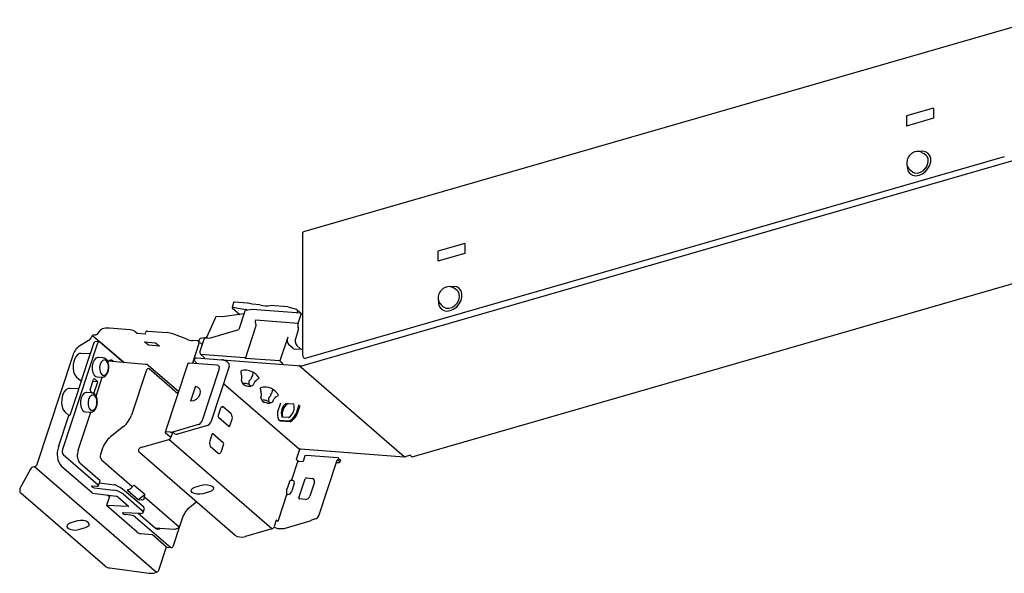
# Model space of a CAD drawing. Units: millimetres. Extents: x 1.7 to 51.7, y 1 to 24.
# Drawn here: x 1.7 to 27.4, y 1 to 15.4 of the extents above; entities that cross this region are included whole.
import ezdxf

# ---------------------------------------------------------------- set-up
doc = ezdxf.new("R2010")
doc.units = ezdxf.units.MM

msp = doc.modelspace()

# ---------------------------------------------------------------- linework, layer by layer
for p, q in [((28.336, 15.442), (9.131, 9.898)), ((25.594, 13.13), (24.889, 12.926)), ((25.594, 13.13), (25.594, 12.865)), ((24.889, 12.926), (24.889, 12.662)), ((25.594, 12.865), (24.889, 12.662)), ((9.181, 6.424), (28.141, 11.9)), ((27.444, 11.858), (9.207, 6.593)), ((25.301, 11.966), (25.34, 11.943)), ((25.399, 11.896), (25.34, 11.943)), ((24.948, 11.556), (24.946, 11.56)), ((24.948, 11.556), (24.973, 11.529)), ((24.973, 11.529), (25.033, 11.473)), ((9.119, 6.656), (9.119, 9.872)), ((13.348, 9.595), (12.643, 9.391)), ((13.348, 9.595), (13.348, 9.33)), ((11.977, 4.015), (30.444, 9.346)), ((12.643, 9.391), (12.643, 9.127)), ((13.348, 9.33), (12.643, 9.127)), ((13.118, 8.392), (13.056, 8.431)), ((13.153, 8.361), (13.118, 8.392)), ((7.309, 8.053), (7.266, 7.924)), ((7.672, 8.034), (7.331, 8.059)), ((7.791, 8.009), (7.688, 8.031)), ((7.993, 7.993), (7.791, 8.009)), ((12.703, 8.021), (12.7, 8.025)), ((12.703, 8.021), (12.727, 7.994)), ((12.727, 7.994), (12.787, 7.938)), ((7.578, 7.756), (7.016, 7.673)), ((7.273, 7.912), (7.472, 7.74)), ((7.288, 7.927), (7.618, 7.87)), ((7.601, 7.828), (7.442, 7.343)), ((7.8, 7.865), (7.621, 7.845)), ((7.681, 7.851), (7.633, 7.866)), ((9.059, 7.77), (7.8, 7.865)), ((8.722, 7.939), (8.267, 7.973)), ((8.722, 7.939), (8.948, 7.873)), ((9.119, 7.728), (8.959, 7.867)), ((8.991, 7.513), (9.069, 7.75)), ((6.831, 7.662), (6.605, 7.152)), ((7.016, 7.673), (6.864, 7.684)), ((7.881, 7.596), (8.991, 7.513)), ((3.686, 7.201), (3.667, 7.203)), ((3.833, 7.333), (3.73, 7.21)), ((3.834, 7.334), (3.872, 7.359)), ((4.608, 7.336), (4.054, 7.378)), ((4.79, 7.242), (4.736, 7.288)), ((5.009, 7.226), (4.79, 7.242)), ((5.014, 7.287), (5.001, 7.246)), ((5.001, 7.246), (5.009, 7.226)), ((5.06, 7.299), (5.575, 7.263)), ((6.083, 7.092), (5.719, 7.229)), ((6.675, 7.115), (7.442, 7.343)), ((7.616, 6.591), (7.89, 7.423)), ((8.999, 7.339), (8.93, 7.13)), ((3.744, 6.965), (2.837, 4.212)), ((3.55, 7.074), (3.288, 6.921)), ((3.645, 6.971), (3.493, 6.511)), ((3.594, 7.147), (3.587, 7.126)), ((3.623, 7.188), (4.436, 6.484)), ((3.802, 7.023), (3.703, 7.029)), ((4.436, 6.484), (3.825, 7.013)), ((5.081, 6.934), (4.979, 7.022)), ((4.979, 7.022), (5.269, 7)), ((5.269, 7), (5.371, 6.912)), ((6.4, 6.978), (6.231, 6.463)), ((6.362, 7.047), (6.232, 7.057)), ((6.489, 6.95), (6.389, 7.037)), ((6.415, 7.092), (6.395, 7.032)), ((6.541, 7.106), (6.429, 6.768)), ((6.558, 7.123), (6.434, 7.109)), ((6.608, 7.129), (6.563, 7.123)), ((6.564, 7.123), (6.675, 7.115)), ((6.612, 7.141), (6.605, 7.12)), ((6.61, 7.141), (6.612, 7.141)), ((8.723, 7.146), (8.518, 6.524)), ((3.557, 6.705), (3.325, 6.72)), ((5.371, 6.912), (5.081, 6.934)), ((6.536, 6.617), (6.44, 6.7)), ((6.44, 6.7), (7.591, 6.613)), ((8.851, 6.859), (8.754, 6.942)), ((8.885, 6.844), (9.092, 6.828)), ((8.961, 6.927), (9.058, 6.843)), ((3.107, 6.662), (2.161, 3.791)), ((3.493, 6.511), (3.192, 5.596)), ((3.902, 6.603), (3.777, 6.614)), ((5.007, 6.433), (4.042, 6.519)), ((4.181, 6.507), (4.164, 6.521)), ((6.116, 6.46), (5.523, 4.658)), ((6.877, 6.414), (6.148, 6.469)), ((6.293, 6.593), (6.278, 6.547)), ((6.292, 6.521), (6.333, 6.486)), ((6.336, 6.455), (6.337, 6.459)), ((6.339, 6.605), (7.001, 6.555)), ((7.008, 6.554), (9.086, 6.398)), ((7.176, 6.469), (7.135, 6.505)), ((7.591, 6.613), (7.616, 6.591)), ((8.518, 6.524), (7.616, 6.591)), ((8.518, 6.524), (8.589, 6.463)), ((5.021, 6.268), (4.639, 5.108)), ((5.868, 5.722), (5.086, 6.399)), ((5.437, 6.026), (5.102, 6.316)), ((6.929, 6.316), (6.477, 4.944)), ((7.19, 6.374), (6.711, 4.92)), ((7.502, 6.231), (7.505, 6.262)), ((7.812, 6.228), (7.786, 6.241)), ((7.812, 6.228), (7.798, 6.14)), ((11.767, 4.017), (9.012, 6.403)), ((9.092, 6.398), (9.183, 6.425)), ((3.206, 6.102), (3.307, 6.014)), ((3.329, 6.012), (3.307, 6.014)), ((3.561, 5.772), (3.648, 6.038)), ((3.759, 5.977), (3.631, 5.987)), ((3.657, 5.669), (3.759, 5.977)), ((3.672, 6.052), (3.659, 6.053)), ((3.672, 6.052), (3.759, 5.977)), ((3.715, 5.603), (3.878, 6.1)), ((3.739, 6.107), (3.864, 6.099)), ((5.854, 5.665), (5.437, 6.026)), ((9.03, 4.205), (7.042, 5.926)), ((7.515, 6.012), (7.525, 6.067)), ((7.55, 5.927), (7.515, 6.012)), ((7.551, 5.925), (7.55, 5.927)), ((7.55, 5.927), (7.55, 5.925)), ((7.55, 5.925), (7.593, 5.887)), ((7.55, 5.925), (7.551, 5.925)), ((7.708, 5.997), (7.708, 5.915)), ((7.834, 5.925), (7.844, 5.945)), ((7.959, 6.057), (7.944, 6.047)), ((7.959, 6.057), (7.973, 6.079)), ((3.256, 5.79), (3.024, 5.805)), ((3.601, 5.688), (3.476, 5.699)), ((3.567, 5.732), (3.624, 5.682)), ((6.312, 5.86), (6.184, 5.469)), ((7.593, 5.887), (7.594, 5.887)), ((7.708, 5.915), (7.706, 5.913)), ((7.706, 5.913), (7.707, 5.913)), ((7.707, 5.913), (7.708, 5.915)), ((7.707, 5.913), (7.75, 5.876)), ((7.74, 5.859), (7.81, 5.891)), ((7.749, 5.876), (7.75, 5.876)), ((8.01, 5.79), (8.013, 5.821)), ((8.32, 5.788), (8.295, 5.8)), ((8.32, 5.788), (8.306, 5.7)), ((3.192, 5.596), (3.028, 5.097)), ((8.023, 5.571), (8.033, 5.627)), ((8.058, 5.486), (8.023, 5.571)), ((8.059, 5.484), (8.058, 5.486)), ((8.058, 5.486), (8.058, 5.484)), ((8.058, 5.484), (8.101, 5.447)), ((8.058, 5.484), (8.059, 5.484)), ((8.101, 5.447), (8.103, 5.447)), ((8.217, 5.474), (8.214, 5.473)), ((8.214, 5.473), (8.215, 5.473)), ((8.215, 5.473), (8.217, 5.474)), ((8.215, 5.473), (8.259, 5.435)), ((8.217, 5.556), (8.217, 5.474)), ((8.249, 5.418), (8.318, 5.45)), ((8.258, 5.435), (8.259, 5.435)), ((8.343, 5.484), (8.353, 5.504)), ((8.467, 5.617), (8.453, 5.607)), ((8.532, 5.417), (8.458, 5.195)), ((8.467, 5.617), (8.481, 5.639)), ((8.734, 5.41), (8.878, 5.399)), ((2.904, 5.187), (3.006, 5.099)), ((3.249, 4.19), (3.577, 5.185)), ((3.438, 5.192), (3.563, 5.184)), ((6.961, 5.267), (6.904, 5.094)), ((7.001, 5.318), (6.998, 5.32)), ((7.042, 5.315), (7.001, 5.318)), ((7.246, 5.139), (7.042, 5.315)), ((8.947, 5.158), (9.02, 5.381)), ((8.972, 5.136), (9.045, 5.359)), ((2.735, 4.276), (3.006, 5.099)), ((3.028, 5.097), (3.006, 5.099)), ((6.91, 5.053), (7.185, 4.815)), ((7.209, 4.829), (7.266, 5.003)), ((8.488, 4.986), (8.513, 4.964)), ((8.506, 4.979), (8.762, 4.959)), ((8.531, 4.957), (8.788, 4.937)), ((8.567, 5.065), (8.575, 5.058)), ((8.607, 5.055), (8.577, 5.058)), ((8.745, 5.045), (8.607, 5.055)), ((4.428, 4.808), (4.095, 4.54)), ((5.669, 4.522), (5.532, 4.64)), ((5.655, 4.659), (5.555, 4.667)), ((5.717, 4.667), (5.671, 4.526)), ((6.395, 4.862), (5.715, 4.666)), ((5.72, 4.667), (5.772, 4.622)), ((6.628, 4.839), (5.839, 4.611)), ((4.921, 4.269), (5.613, 4.469)), ((8.309, 2.135), (5.613, 4.469)), ((6.741, 4.6), (6.684, 4.426)), ((7.04, 4.376), (6.765, 4.614)), ((3.884, 4.24), (3.832, 4.082)), ((7.339, 1.972), (4.846, 4.13)), ((6.705, 4.29), (6.908, 4.114)), ((6.989, 4.161), (7.046, 4.335)), ((9.03, 4.205), (8.946, 3.949)), ((9.052, 4.222), (11.767, 4.017)), ((2.858, 4.077), (3.767, 3.289)), ((3.288, 3.863), (3.824, 3.398)), ((3.852, 3.946), (4.653, 3.253)), ((8.986, 3.913), (8.82, 3.408)), ((8.986, 3.913), (8.946, 3.949)), ((9.013, 3.903), (9.121, 3.895)), ((9.16, 4.014), (9.121, 3.895)), ((10.029, 3.992), (9.201, 4.054)), ((9.534, 2.476), (10.013, 3.93)), ((9.993, 3.87), (10.038, 3.866)), ((10.029, 3.939), (10.07, 3.904)), ((10.044, 3.985), (10.085, 3.95)), ((10.084, 3.878), (10.099, 3.924)), ((11.917, 4.057), (11.788, 4.02)), ((11.917, 4.057), (11.958, 4.022)), ((1.999, 3.695), (1.726, 3.186)), ((2.141, 3.771), (2.094, 3.757)), ((2.106, 3.761), (5.294, 1)), ((3.617, 3.065), (2.814, 3.761)), ((3.781, 3.264), (3.824, 3.394)), ((8.766, 3.363), (8.694, 3.144)), ((9.012, 2.947), (9.175, 3.441)), ((9.209, 3.467), (9.366, 3.455)), ((9.418, 3.357), (9.298, 2.991)), ((1.719, 3.16), (1.719, 3.12)), ((3.607, 3.235), (3.603, 3.238)), ((3.615, 3.257), (3.742, 3.252)), ((3.67, 3.21), (4.167, 3.147)), ((3.805, 3.337), (4.198, 3.288)), ((4.211, 3.282), (4.198, 3.288)), ((4.95, 2.706), (4.45, 3.139)), ((4.54, 3.142), (4.815, 2.903)), ((4.547, 3.161), (4.564, 3.164)), ((4.654, 3.228), (4.679, 3.262)), ((4.985, 3.032), (4.71, 3.27)), ((6.299, 3.228), (6.475, 3.279)), ((6.679, 3.103), (6.503, 3.052)), ((8.889, 3.322), (8.817, 3.102)), ((3.951, 1.16), (1.746, 3.069)), ((3.617, 3.065), (4.245, 2.986)), ((4.076, 3.007), (3.989, 2.743)), ((4.064, 2.972), (4.014, 3.015)), ((4.283, 2.971), (4.56, 2.731)), ((4.419, 3.047), (4.92, 2.613)), ((4.815, 2.903), (4.985, 3.032)), ((4.889, 2.898), (4.917, 2.892)), ((4.973, 2.934), (4.976, 2.964)), ((4.979, 2.971), (5.885, 2.186)), ((6.195, 2.73), (6.333, 2.843)), ((8.701, 3.047), (8.464, 2.327)), ((9.185, 2.906), (9.028, 2.918)), ((4.792, 2.047), (3.989, 2.743)), ((4.553, 2.72), (3.989, 2.743)), ((4.947, 2.562), (4.981, 2.665)), ((3.231, 2.343), (3.055, 2.292)), ((4.416, 2.534), (4.412, 2.538)), ((4.87, 2.538), (4.424, 2.557)), ((4.621, 2.491), (4.479, 2.509)), ((4.747, 2.441), (5.656, 1.654)), ((4.814, 2.541), (5.267, 2.149)), ((5.923, 2.257), (5.975, 2.415)), ((8.423, 2.362), (8.367, 2.192)), ((8.464, 2.327), (8.423, 2.362)), ((8.625, 2.146), (9.304, 2.343)), ((9.451, 2.394), (9.342, 2.362)), ((3.259, 2.116), (3.435, 2.167)), ((5.253, 2.161), (5.762, 2.13)), ((5.737, 1.701), (5.911, 2.23)), ((8.309, 2.135), (7.617, 1.935)), ((8.371, 2.182), (8.365, 2.187)), ((8.464, 2.147), (8.564, 2.14)), ((4.876, 2.009), (5.187, 1.983)), ((5.187, 1.983), (5.556, 1.663)), ((5.352, 1.057), (5.552, 1.666)), ((5.578, 1.653), (5.678, 1.644)), ((4.074, 1.113), (5.093, 0.976)), ((5.247, 0.986), (5.294, 1))]:
    msp.add_line(p, q)
at = {"flags": 128}
for points in [[(24.908, 11.615), (24.911, 11.552), (24.935, 11.475), (24.983, 11.415), (25.049, 11.377), (25.129, 11.363), (25.216, 11.376), (25.303, 11.414), (25.382, 11.473), (25.449, 11.55), (25.496, 11.637), (25.521, 11.729), (25.521, 11.816), (25.496, 11.893), (25.449, 11.954), (25.382, 11.992), (25.303, 12.005), (25.216, 11.993), (25.216, 11.993)], [(25.033, 11.473), (25.038, 11.469), (25.1, 11.438), (25.176, 11.434), (25.256, 11.457), (25.331, 11.505), (25.394, 11.572), (25.438, 11.651), (25.457, 11.734), (25.451, 11.812), (25.419, 11.875), (25.399, 11.896)], [(9.119, 9.872), (9.12, 9.88), (9.121, 9.887), (9.124, 9.892), (9.127, 9.896), (9.131, 9.898), (9.131, 9.898)], [(12.662, 8.08), (12.665, 8.017), (12.69, 7.94), (12.737, 7.88), (12.804, 7.842), (12.883, 7.828), (12.97, 7.841), (13.057, 7.879), (13.137, 7.938), (13.203, 8.015), (13.251, 8.102), (13.275, 8.194), (13.275, 8.281), (13.251, 8.358), (13.203, 8.419), (13.137, 8.457), (13.057, 8.47), (12.97, 8.458), (12.97, 8.458)], [(12.787, 7.938), (12.792, 7.934), (12.855, 7.903), (12.93, 7.899), (13.01, 7.922), (13.086, 7.97), (13.148, 8.037), (13.192, 8.116), (13.212, 8.199), (13.205, 8.277), (13.173, 8.34), (13.153, 8.361)], [(7.331, 8.059), (7.324, 8.059), (7.318, 8.059), (7.313, 8.057), (7.31, 8.055), (7.309, 8.053)], [(3.834, 7.334), (3.834, 7.333), (3.833, 7.333)], [(5.06, 7.299), (5.045, 7.299), (5.032, 7.298), (5.023, 7.295), (5.016, 7.291), (5.014, 7.287)], [(6.605, 7.152), (6.604, 7.15), (6.604, 7.148), (6.604, 7.146), (6.604, 7.144), (6.605, 7.143), (6.606, 7.142), (6.608, 7.141), (6.61, 7.141)], [(3.325, 6.72), (3.284, 6.715), (3.227, 6.681), (3.177, 6.619), (3.139, 6.536), (3.117, 6.438), (3.114, 6.337), (3.128, 6.241), (3.16, 6.16), (3.206, 6.102)], [(3.63, 6.471), (3.612, 6.386), (3.612, 6.298), (3.629, 6.217), (3.661, 6.154), (3.705, 6.116), (3.739, 6.107)], [(3.777, 6.614), (3.759, 6.614), (3.708, 6.592), (3.664, 6.542), (3.63, 6.471)], [(4.024, 6.26), (4.039, 6.337), (4.037, 6.415), (4.017, 6.482), (3.983, 6.53), (3.94, 6.549), (3.894, 6.538), (3.853, 6.498), (3.822, 6.435), (3.807, 6.359), (3.809, 6.281), (3.829, 6.213), (3.863, 6.166), (3.906, 6.147), (3.952, 6.158), (3.993, 6.198), (4.024, 6.26)], [(6.116, 6.46), (6.118, 6.463), (6.122, 6.466), (6.129, 6.468), (6.138, 6.469), (6.148, 6.469)], [(6.293, 6.593), (6.295, 6.596), (6.302, 6.601), (6.311, 6.604), (6.324, 6.605), (6.339, 6.605)], [(7.551, 5.925), (7.551, 5.935), (7.56, 5.942), (7.576, 5.945), (7.598, 5.946), (7.624, 5.942), (7.652, 5.935), (7.68, 5.925), (7.706, 5.913)], [(3.024, 5.805), (2.983, 5.8), (2.926, 5.766), (2.876, 5.705), (2.838, 5.621), (2.816, 5.523), (2.812, 5.422), (2.827, 5.326), (2.859, 5.245), (2.904, 5.187)], [(3.476, 5.699), (3.458, 5.699), (3.407, 5.677), (3.362, 5.627), (3.329, 5.556)], [(6.312, 5.86), (6.375, 5.84), (6.419, 5.793), (6.436, 5.727), (6.425, 5.651), (6.387, 5.578), (6.328, 5.517), (6.256, 5.479), (6.184, 5.469)], [(7.749, 5.876), (7.748, 5.866), (7.74, 5.859), (7.724, 5.855), (7.702, 5.855), (7.676, 5.859), (7.648, 5.866), (7.62, 5.875), (7.594, 5.887)], [(7.821, 5.899), (7.812, 5.892), (7.81, 5.891)], [(3.329, 5.556), (3.311, 5.471), (3.31, 5.383), (3.327, 5.303), (3.36, 5.239), (3.404, 5.201), (3.438, 5.192)], [(3.723, 5.346), (3.738, 5.422), (3.735, 5.5), (3.716, 5.568), (3.682, 5.615), (3.638, 5.635), (3.593, 5.624), (3.551, 5.584), (3.521, 5.521), (3.505, 5.444), (3.508, 5.366), (3.528, 5.299), (3.562, 5.251), (3.605, 5.232), (3.651, 5.243), (3.692, 5.283), (3.723, 5.346)], [(8.059, 5.484), (8.06, 5.494), (8.068, 5.501), (8.084, 5.505), (8.106, 5.505), (8.132, 5.501), (8.161, 5.494), (8.189, 5.484), (8.214, 5.473)], [(8.258, 5.435), (8.257, 5.425), (8.248, 5.418), (8.233, 5.414), (8.211, 5.414), (8.185, 5.418), (8.156, 5.425), (8.128, 5.435), (8.103, 5.447)], [(8.33, 5.459), (8.32, 5.451), (8.318, 5.45)], [(7.042, 5.315), (7.032, 5.322), (7.02, 5.325), (7.009, 5.324), (6.997, 5.319), (6.986, 5.311), (6.977, 5.299), (6.968, 5.284), (6.961, 5.267)], [(5.555, 4.667), (5.544, 4.667), (5.535, 4.666), (5.528, 4.664), (5.524, 4.661), (5.522, 4.657), (5.523, 4.652), (5.527, 4.646), (5.532, 4.64)], [(7.185, 4.815), (7.188, 4.813), (7.191, 4.812), (7.195, 4.812), (7.198, 4.814), (7.201, 4.816), (7.204, 4.82), (7.207, 4.824), (7.209, 4.829)], [(6.765, 4.614), (6.762, 4.616), (6.759, 4.617), (6.755, 4.616), (6.752, 4.615), (6.749, 4.613), (6.746, 4.609), (6.743, 4.605), (6.741, 4.6)], [(4.921, 4.269), (4.888, 4.258), (4.861, 4.243), (4.84, 4.226), (4.826, 4.208), (4.82, 4.188), (4.821, 4.168), (4.83, 4.148), (4.846, 4.13)], [(6.908, 4.114), (6.919, 4.107), (6.93, 4.104), (6.941, 4.105), (6.953, 4.11), (6.964, 4.118), (6.974, 4.13), (6.982, 4.144), (6.989, 4.161)], [(3.255, 3.905), (3.266, 3.887), (3.288, 3.863)], [(10.029, 3.939), (10.027, 3.941), (10.025, 3.941), (10.023, 3.941), (10.02, 3.94), (10.018, 3.938), (10.016, 3.936), (10.014, 3.933), (10.013, 3.93)], [(10.038, 3.866), (10.053, 3.866), (10.066, 3.867), (10.075, 3.87), (10.082, 3.875), (10.084, 3.881), (10.083, 3.888), (10.078, 3.896), (10.07, 3.904)], [(10.085, 3.95), (10.093, 3.941), (10.098, 3.933), (10.099, 3.926), (10.099, 3.924)], [(8.766, 3.363), (8.77, 3.375), (8.776, 3.385), (8.782, 3.394), (8.789, 3.401), (8.797, 3.406), (8.804, 3.409), (8.812, 3.409), (8.82, 3.408)], [(6.503, 3.052), (6.427, 3.039), (6.348, 3.042), (6.277, 3.059), (6.225, 3.089), (6.199, 3.127), (6.204, 3.166), (6.239, 3.202), (6.299, 3.228)], [(6.475, 3.279), (6.55, 3.292), (6.63, 3.289), (6.701, 3.272), (6.753, 3.242), (6.779, 3.204), (6.774, 3.165), (6.738, 3.129), (6.679, 3.103)], [(3.435, 2.167), (3.495, 2.193), (3.53, 2.228), (3.535, 2.268), (3.509, 2.305), (3.457, 2.335), (3.386, 2.353), (3.307, 2.355), (3.231, 2.343)], [(3.055, 2.292), (2.996, 2.266), (2.96, 2.23), (2.955, 2.19), (2.981, 2.153), (3.033, 2.123), (3.104, 2.105), (3.184, 2.103), (3.259, 2.116)]]:
    msp.add_lwpolyline(points, dxfattribs=at)
for centre, radius, start, end in [((7.663, 7.92), 0.114, 77.3173, 85.3293), ((8.163, 8.424), 0.463, 248.3884, 282.9996), ((7.625, 7.82), 0.025, 99.6126, 162.1738), ((8.939, 7.844), 0.0307, 61.3167, 73.9949), ((9.057, 7.756), 0.0136, 333.6435, 82.9934), ((6.864, 7.648), 0.0357, 90.7268, 157.9071), ((8.03, 7.545), 0.157, 161.038, 204.4098), ((7.816, 7.448), 0.0783, 341.0391, 24.4087), ((9.139, 7.462), 0.157, 161.038, 204.4098), ((3.668, 7.125), 0.0782, 91.0139, 163.0907), ((3.698, 7.257), 0.0564, 257.7915, 304.2374), ((4.003, 6.983), 0.398, 82.4402, 109.3018), ((4.588, 7.088), 0.248, 53.5373, 85.2275), ((5.524, 6.727), 0.538, 68.8791, 84.595), ((8.925, 7.365), 0.0783, 341.0409, 24.407), ((3.497, 7.15), 0.0924, 305.0537, 345.032), ((6.287, 7.62), 0.566, 248.8786, 264.5953), ((6.362, 7.045), 0.00191, 47.3204, 84.848), ((6.358, 7), 0.0476, 333.6488, 82.9877), ((6.438, 7.084), 0.025, 99.6111, 162.1753), ((6.564, 7.099), 0.024, 91.0125, 163.0918), ((8.913, 7.071), 0.204, 158.4462, 218.9478), ((9.12, 7.055), 0.204, 158.4469, 218.9471), ((3.553, 6.542), 0.462, 125.0533, 165.0326), ((6.493, 6.743), 0.068, 158.4451, 218.9496), ((8.89, 6.901), 0.0574, 227.3897, 264.8562), ((9.096, 6.883), 0.0553, 226.969, 295.3355), ((4.103, 6.446), 0.097, 51.2772, 145.8445), ((6.309, 6.547), 0.0306, 180, 236.7987), ((6.312, 6.469), 0.0272, 338.4478, 38.9492), ((6.501, 6.583), 0.0483, 6.4911, 44.3623), ((6.98, 6.294), 0.261, 53.5378, 85.2271), ((7.102, 6.409), 0.0953, 338.4472, 38.9466), ((8.554, 6.429), 0.0484, 6.3681, 44.3429), ((9.184, 6.653), 0.0646, 177.764, 291.3847), ((6.868, 6.347), 0.068, 333.6487, 82.9864), ((7.621, 5.921), 0.36, 62.6138, 108.7743), ((7.575, 5.813), 0.478, 37.879, 60.3342), ((9.087, 6.415), 0.0172, 266.2274, 286.595), ((7.802, 5.925), 0.0316, 306.7378, 0), ((8.129, 5.48), 0.36, 62.6138, 108.7743), ((8.084, 5.373), 0.478, 37.879, 60.3342), ((8.311, 5.484), 0.0316, 306.7378, 0), ((8.872, 5.16), 0.319, 126.1986, 197.4444), ((8.904, 5.135), 0.326, 124.0987, 193.8827), ((8.734, 5.39), 0.0204, 87.9927, 129.0224), ((8.773, 5.129), 0.321, 168.1566, 204.5995), ((8.573, 5.308), 0.318, 305.858, 16.6339), ((8.465, 5.391), 0.536, 308.3912, 334.2133), ((6.355, 4.985), 0.129, 287.768, 341.5913), ((6.589, 4.961), 0.129, 287.7672, 341.5928), ((6.942, 5.079), 0.0408, 158.4491, 218.944), ((7.14, 5.053), 0.136, 338.4467, 38.9469), ((8.508, 5.009), 0.03, 206.3094, 267.202), ((8.533, 4.988), 0.0312, 229.8493, 266.548), ((8.578, 5.07), 0.012, 204.3363, 267.2103), ((8.746, 5.066), 0.0207, 268.2312, 311.3936), ((8.764, 5.011), 0.0514, 268.1091, 310.1931), ((8.789, 4.989), 0.0514, 268.1091, 310.1931), ((8.49, 5.369), 0.536, 308.3912, 334.2133), ((5.666, 4.83), 0.171, 266.2241, 286.5963), ((5.586, 4.555), 0.09, 287.768, 341.5908), ((5.816, 4.676), 0.0691, 231.2248, 289.6829), ((6.811, 4.376), 0.136, 158.4469, 218.9478), ((7.008, 4.35), 0.0408, 338.4462, 38.947), ((3.216, 4.086), 0.517, 158.4463, 218.9477), ((3.583, 4.058), 0.359, 158.4467, 209.5566), ((9.053, 4.198), 0.024, 91.0154, 163.0889), ((9.017, 3.955), 0.0523, 233.5382, 265.2253), ((9.207, 4.007), 0.0483, 97.9901, 170.9124), ((10.029, 3.971), 0.0213, 42.252, 90), ((11.771, 4.077), 0.06, 266.2256, 286.5951), ((11.974, 4.037), 0.0219, 222.7082, 279.571), ((2.124, 3.607), 0.153, 101.4211, 144.7561), ((2.131, 3.801), 0.0322, 287.7671, 341.5934), ((8.841, 3.346), 0.0544, 333.6479, 82.9868), ((9.209, 3.431), 0.0361, 91.0144, 163.0903), ((9.357, 3.387), 0.068, 333.6495, 82.9857), ((1.774, 3.159), 0.0552, 150.9605, 179.535), ((1.785, 3.123), 0.0661, 182.2852, 234.0877), ((4.632, 3.24), 0.0248, 331.1041, 32.4829), ((8.808, 3.103), 0.122, 160.564, 207.8756), ((8.725, 3.13), 0.0962, 271.0146, 343.0899), ((9.03, 2.938), 0.0204, 153.6476, 262.9889), ((9.183, 3.026), 0.12, 271.0141, 343.0903), ((9.271, 2.454), 0.116, 286.6491, 308.1275), ((9.412, 2.516), 0.129, 287.7672, 341.5928), ((5.327, 2.217), 0.0906, 228.6714, 314.9204), ((8.282, 2.22), 0.09, 287.768, 341.5908), ((8.479, 2.33), 0.183, 233.5366, 265.2278), ((8.576, 2.311), 0.171, 266.2241, 286.5963), ((4.89, 2.153), 0.144, 227.1622, 264.5188), ((7.517, 2.248), 0.329, 237.1361, 287.6023), ((4.096, 1.354), 0.242, 233.1444, 264.876), ((5.267, 1.086), 0.09, 287.7674, 341.5922), ((5.145, 1.359), 0.386, 262.2008, 285.3316)]:
    msp.add_arc(centre, radius, start, end)
for centre, major_axis, ratio, start_param, end_param in [((7.313, 7.905), (0.0472, -0.0192), 0.271392, 2.246014, 3.81681), ((7.643, 7.848), (0.0472, -0.0192), 0.271392, 1.896948, 2.246014), ((9.155, 8.382), (0.246, 0.876), 0.033449, 2.272264, 2.341746), ((3.696, 6.927), (0.008, 0.101), 0.577877, 0.008115, 1.165455), ((3.795, 6.921), (0.008, 0.101), 0.577877, 5.87792, 7.44864), ((5.072, 6.224), (0.008, 0.101), 0.577877, 5.87792, 7.44864), ((3.663, 6.025), (0.0023, 0.0304), 0.577877, 5.87792, 7.44864), ((3.576, 5.759), (0.0023, 0.0304), 0.577941, 1.165636, 2.736356), ((4.224, 5.141), (0.335, 0.383), 0.754026, 4.482374, 5.224321), ((4.3, 4.206), (0.336, 0.382), 0.756032, 1.342801, 2.084749), ((2.888, 4.168), (0.008, 0.101), 0.577941, 1.165636, 2.736356), ((3.883, 4.038), (0.008, 0.101), 0.577941, 1.165636, 2.736356), ((3.644, 3.235), (0.0482, -0.0163), 0.316689, 2.316888, 3.800417), ((3.648, 3.231), (0.0482, -0.0163), 0.316689, 3.800417, 5.283947), ((3.684, 3.297), (0.0964, -0.0325), 0.316689, 5.45848, 6.94201), ((4.254, 3.061), (0.193, -0.065), 0.316689, 0.658825, 2.142355), ((4.3, 3.199), (0.18, -0.102), 0.165794, 0.689627, 2.173157), ((4.639, 3.168), (0.103, 0.022), 0.260165, 2.693902, 3.335244), ((4.649, 3.175), (0.06, 0.0957), 0.294554, 6.237538, 6.941787), ((4.259, 2.973), (0.0289, -0.0098), 0.316689, 0.658825, 2.142355), ((4.915, 2.93), (0.103, 0.022), 0.260165, 3.335244, 4.401175), ((4.922, 2.946), (-0.027, 0.0504), 0.873049, 2.500405, 4.062475), ((4.924, 2.937), (0.06, 0.0957), 0.294554, 5.171607, 6.237538), ((4.536, 2.733), (0.0289, -0.0098), 0.316689, 5.45848, 6.94201), ((4.755, 2.627), (0.193, -0.065), 0.316689, 5.45848, 6.94201), ((4.8, 2.766), (0.18, -0.102), 0.165794, 0.033106, 0.689627), ((4.453, 2.534), (0.0482, -0.0163), 0.316689, 2.316888, 3.800417), ((4.457, 2.531), (0.0482, -0.0163), 0.316689, 3.800417, 5.283947), ((4.664, 2.448), (0.0964, -0.0325), 0.316689, 0.658825, 2.142355), ((5.586, 1.754), (0.008, 0.101), 0.577877, 2.736327, 3.133478), ((5.686, 1.745), (0.008, 0.101), 0.577877, 2.736327, 4.307048)]:
    msp.add_ellipse(centre, major_axis=major_axis, ratio=ratio, start_param=start_param, end_param=end_param)
for points, knots in [([(24.944, 11.855), (24.94, 11.85), (24.919, 11.821), (24.9, 11.762), (24.893, 11.686), (24.907, 11.616), (24.932, 11.579), (24.945, 11.561)], [0, 0, 0, 0, 0.060694, 0.320462, 0.557198, 0.785736, 1, 1, 1, 1]), ([(25.301, 11.966), (25.286, 11.975), (25.252, 11.997), (25.186, 12.004), (25.114, 11.994), (25.043, 11.961), (24.983, 11.914), (24.956, 11.873), (24.944, 11.855)], [0, 0, 0, 0, 0.130376, 0.303284, 0.479102, 0.662224, 0.852069, 1, 1, 1, 1]), ([(12.699, 8.32), (12.694, 8.315), (12.673, 8.286), (12.654, 8.227), (12.647, 8.151), (12.661, 8.081), (12.687, 8.044), (12.699, 8.026)], [0, 0, 0, 0, 0.060693, 0.320461, 0.557198, 0.785735, 1, 1, 1, 1]), ([(13.056, 8.431), (13.041, 8.44), (13.006, 8.462), (12.941, 8.469), (12.868, 8.459), (12.797, 8.426), (12.737, 8.379), (12.71, 8.338), (12.699, 8.32)], [0, 0, 0, 0, 0.130375, 0.303283, 0.479102, 0.662225, 0.852069, 1, 1, 1, 1]), ([(8.954, 7.871), (8.957, 7.868), (8.964, 7.863), (8.972, 7.851), (8.976, 7.836), (8.975, 7.827), (8.974, 7.823)], [0, 0, 0, 0, 0.251714, 0.501763, 0.788484, 1, 1, 1, 1]), ([(4.031, 6.248), (4.035, 6.261), (4.046, 6.299), (4.052, 6.367), (4.045, 6.447), (4.021, 6.516), (3.985, 6.566), (3.942, 6.597), (3.912, 6.6), (3.9, 6.601)], [0, 0, 0, 0, 0.089567, 0.257445, 0.426541, 0.598484, 0.756396, 0.901862, 1, 1, 1, 1]), ([(3.861, 6.101), (3.865, 6.1), (3.887, 6.095), (3.927, 6.109), (3.973, 6.142), (4.009, 6.19), (4.024, 6.23), (4.031, 6.248)], [0, 0, 0, 0, 0.056153, 0.297381, 0.534996, 0.791138, 1, 1, 1, 1]), ([(5.086, 6.399), (5.071, 6.41), (5.047, 6.428), (5.017, 6.43), (5.006, 6.431)], [0, 0, 0, 0, 0.618437, 1, 1, 1, 1]), ([(7.516, 6.161), (7.515, 6.17), (7.51, 6.193), (7.505, 6.216), (7.502, 6.231)], [0, 0, 0, 0, 0.363785, 1, 1, 1, 1]), ([(7.525, 6.067), (7.525, 6.08), (7.527, 6.112), (7.52, 6.143), (7.516, 6.161)], [0, 0, 0, 0, 0.382298, 1, 1, 1, 1]), ([(7.76, 6.05), (7.753, 6.042), (7.737, 6.023), (7.719, 6.007), (7.708, 5.997)], [0, 0, 0, 0, 0.396414, 1, 1, 1, 1]), ([(7.798, 6.14), (7.79, 6.126), (7.773, 6.098), (7.764, 6.066), (7.76, 6.05)], [0, 0, 0, 0, 0.493108, 1, 1, 1, 1]), ([(7.844, 5.945), (7.849, 5.956), (7.864, 5.987), (7.903, 6.023), (7.93, 6.039), (7.942, 6.046)], [0, 0, 0, 0, 0.223415, 0.649607, 1, 1, 1, 1]), ([(7.973, 6.079), (7.968, 6.085), (7.961, 6.095), (7.954, 6.104), (7.952, 6.106)], [0, 0, 0, 0, 0.690265, 1, 1, 1, 1]), ([(3.73, 5.333), (3.733, 5.346), (3.745, 5.384), (3.751, 5.453), (3.743, 5.532), (3.72, 5.601), (3.683, 5.652), (3.641, 5.682), (3.611, 5.685), (3.599, 5.686)], [0, 0, 0, 0, 0.089567, 0.257445, 0.42654, 0.598484, 0.756395, 0.901862, 1, 1, 1, 1]), ([(8.025, 5.721), (8.023, 5.729), (8.019, 5.753), (8.014, 5.776), (8.01, 5.79)], [0, 0, 0, 0, 0.363785, 1, 1, 1, 1]), ([(8.033, 5.627), (8.034, 5.639), (8.035, 5.672), (8.029, 5.702), (8.025, 5.721)], [0, 0, 0, 0, 0.382298, 1, 1, 1, 1]), ([(8.306, 5.7), (8.298, 5.686), (8.282, 5.657), (8.273, 5.625), (8.268, 5.609)], [0, 0, 0, 0, 0.493108, 1, 1, 1, 1]), ([(8.481, 5.639), (8.477, 5.645), (8.47, 5.654), (8.463, 5.663), (8.461, 5.666)], [0, 0, 0, 0, 0.690265, 1, 1, 1, 1]), ([(8.268, 5.609), (8.262, 5.602), (8.246, 5.583), (8.228, 5.566), (8.217, 5.556)], [0, 0, 0, 0, 0.396414, 1, 1, 1, 1]), ([(8.353, 5.504), (8.358, 5.515), (8.373, 5.547), (8.411, 5.583), (8.439, 5.598), (8.451, 5.605)], [0, 0, 0, 0, 0.223415, 0.649607, 1, 1, 1, 1]), ([(3.559, 5.186), (3.564, 5.185), (3.585, 5.18), (3.626, 5.194), (3.672, 5.227), (3.707, 5.275), (3.723, 5.315), (3.73, 5.333)], [0, 0, 0, 0, 0.056153, 0.297381, 0.534995, 0.791138, 1, 1, 1, 1]), ([(8.847, 3.4), (8.845, 3.4), (8.84, 3.4), (8.832, 3.402), (8.825, 3.405), (8.821, 3.407), (8.82, 3.408)], [0, 0, 0, 0, 0.249985, 0.500004, 0.750011, 1, 1, 1, 1]), ([(4.564, 3.164), (4.572, 3.166), (4.59, 3.171), (4.609, 3.182), (4.618, 3.191), (4.62, 3.192)], [0, 0, 0, 0, 0.424699, 0.924844, 1, 1, 1, 1]), ([(4.62, 3.192), (4.626, 3.197), (4.639, 3.209), (4.649, 3.222), (4.654, 3.228)], [0, 0, 0, 0, 0.496226, 1, 1, 1, 1]), ([(8.701, 3.047), (8.702, 3.045), (8.705, 3.043), (8.712, 3.039), (8.72, 3.036), (8.724, 3.035), (8.727, 3.034)], [0, 0, 0, 0, 0.250001, 0.499995, 0.749993, 1, 1, 1, 1]), ([(5.975, 2.415), (5.981, 2.432), (5.999, 2.482), (6.043, 2.563), (6.111, 2.655), (6.166, 2.705), (6.195, 2.73)], [0, 0, 0, 0, 0.143069, 0.427394, 0.712223, 1, 1, 1, 1]), ([(5.763, 2.132), (5.767, 2.131), (5.79, 2.127), (5.829, 2.14), (5.872, 2.169), (5.904, 2.209), (5.917, 2.242), (5.923, 2.257)], [0, 0, 0, 0, 0.067366, 0.306984, 0.534803, 0.783783, 1, 1, 1, 1])]:
    msp.add_open_spline(points, degree=3, knots=knots)
msp.add_open_spline([(4.544, 3.16), (4.545, 3.16), (4.547, 3.161)], degree=2)

doc.saveas('drawing.dxf')
